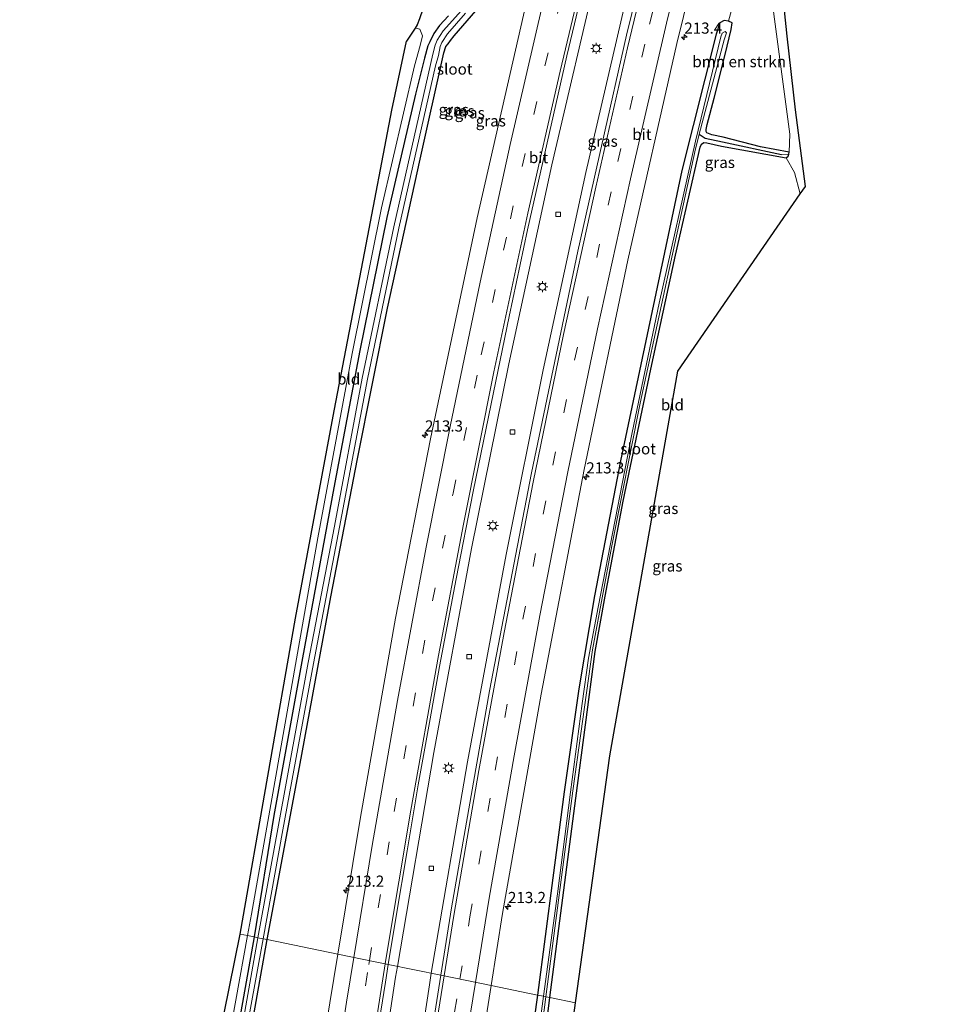
# Model space of a CAD drawing. Units: metres. Extents: x 196858 to 197740, y 475000 to 481250.
# Drawn here: x 196894 to 197104, y 475716 to 475937 of the extents above; entities that cross this region are included whole.
import ezdxf
from ezdxf.enums import TextEntityAlignment as Align

# ---------------------------------------------------------------- set-up
doc = ezdxf.new("R2010")
doc.units = ezdxf.units.M
doc.linetypes.add('VW-3-9_STREEP', pattern=[12, 3, -9])
doc.layers.get('0').update_dxf_attribs({"lineweight": 25})
for name, color, linetype, lineweight in [('B-ME-AM-KILOMETR-S-B1', 7, 'Continuous', 18), ('B-ME-BV-GELEIDECONSTRUCTIE-GELEIDERAIL-L-B1', 213, 'BV-GELEIDERAIL', 18), ('B-ME-GR-BOMENSTRUIKEN-GV-B6', 93, 'Continuous', 18), ('B-ME-IE-GRASLAND-GV-B6', 93, 'Continuous', 18), ('B-ME-IE-GRONDWERKLIJN-GROND_INGERICHT-GV-B6', 253, 'Continuous', 18), ('B-ME-IE-HULPGEOMETRIE-L-B1', 53, 'Continuous', 18), ('B-ME-IE-MEUBILAIR_WEGMEUBILAIR-LICHTMAST-S-B1', 8, 'Continuous', 18), ('B-ME-OG-WATER-GV-B6', 153, 'Continuous', 18), ('B-ME-VH-VERH_SOORT-BITUMEN-GV-B6', 8, 'IE-TERREINAFSCHEIDING-NATUURLIJK-HOUTWAL', 18), ('B-ME-VV-KOLK-S-B1', 8, 'Continuous', 18), ('B-ME-VW-MARKERING-39STREEP-015-L-B1', 255, 'VW-3-9_STREEP', 18), ('B-ME-VW-MARKERING-STREEP-015-L-B1', 7, 'Continuous', 18)]:
    doc.layers.add(name, color=color, linetype=linetype, lineweight=lineweight)
for name, color, linetype in [('B-ME-GW-INSTEEKWATERGANG-L-B1', 10, 'Continuous'), ('B-ME-GW-WATERGANG-GREPPEL-L-B1', 10, 'Continuous'), ('B-ME-KG-KADASTRAAL-OPNAMEDTMGRENS-L-B1', 10, 'Continuous')]:
    doc.layers.add(name, color=color, linetype=linetype)
doc.styles.add('NLCS-ISO', font='NLCS-ISO.TTF')
doc.linetypes.add('BV-GELEIDERAIL', pattern='A,10,-3,[108,NLCS.SHX,S=1,R=0,X=0,Y=0],-3', length=16)
doc.linetypes.add('IE-TERREINAFSCHEIDING-NATUURLIJK-HOUTWAL', pattern='A,7,-1.5,[67,NLCS.SHX,S=0.75,R=45,X=0,Y=0],-1.5,7,-1.5,[70,NLCS.SHX,S=0.75,R=0,X=0,Y=0],-1.5', length=20)

# ---------------------------------------------------------------- blocks, each defined once
blk = doc.blocks.new('hecto')
for p, q in [((0, 0.625), (-0.625, 0)), ((0, -0.625), (0, 0.625)), ((-0.625, 0), (0.625, 0)), ((0.625, 0), (0, -0.625))]:
    blk.add_line(p, q)
blk = doc.blocks.new('lantaarnpaal')
for p, q in [((-0.75, 0), (-1.25, 0)), ((-0.88, 0.88), (-0.53, 0.53)), ((0, 0.75), (0, 1.25)), ((0.53, 0.53), (0.88, 0.88)), ((0.75, 0), (1.25, 0)), ((-0.53, -0.53), (-0.88, -0.88)), ((0, -0.75), (0, -1.25)), ((0.53, -0.53), (0.88, -0.88))]:
    blk.add_line(p, q)
blk.add_circle((0, 0), 0.75)
blk = doc.blocks.new('kolk')
blk.add_lwpolyline([(-0.5, -0.5), (0.5, -0.5), (0.5, 0.5), (-0.5, 0.5)], close=True)

msp = doc.modelspace()

# ---------------------------------------------------------------- linework, layer by layer
at = {"layer": 'B-ME-BV-GELEIDECONSTRUCTIE-GELEIDERAIL-L-B1'}
for points in [[(197063.64, 476095.869, 5.603), (197060.51, 476085.349, 5.602), (197047.838, 476040.331, 5.62), (197035.879, 475995.659, 5.664), (197024.328, 475949.09, 5.64), (197013.782, 475904.068, 5.655), (197004.131, 475859.409, 5.678), (196995.761, 475818.04, 5.695), (196987.312, 475772.289, 5.656), (196979.139, 475724.364, 5.661)], [(197071.249, 476094.193, 5.635), (197067.715, 476082.364, 5.633), (197054.853, 476036.8, 5.674), (197043.168, 475992.975, 5.668), (197031.901, 475947.803, 5.694), (197021.38, 475902.315, 5.694), (197011.794, 475858.096, 5.768), (197003.524, 475816.728, 5.779), (196994.83, 475770.248, 5.722), (196986.728, 475722.808, 5.736)], [(196979.139, 475724.364, 5.661), (196978.723, 475721.922, 5.661), (196971.302, 475673.127, 5.686), (196964.825, 475624.645, 5.713), (196960.505, 475589.376, 5.728), (196955.516, 475543.537, 5.749), (196951.243, 475497.15, 5.684), (196947.67, 475450.711, 5.654), (196944.766, 475401.826, 5.672), (196942.57, 475353.612, 5.692), (196942.191, 475339.9, 5.692)], [(196986.728, 475722.808, 5.736), (196986.291, 475720.252, 5.737), (196979.044, 475672.774, 5.758), (196972.343, 475623.64, 5.687), (196968.001, 475587.255, 5.717), (196963.096, 475541.696, 5.69), (196958.982, 475495.686, 5.771), (196955.461, 475450.211, 5.776), (196952.552, 475401.337, 5.773), (196950.295, 475352.029, 5.731), (196949.957, 475339.025, 5.751)]]:
    msp.add_polyline3d(points, dxfattribs=at)
at = {"layer": 'B-ME-GR-BOMENSTRUIKEN-GV-B6'}
msp.add_polyline3d([(197061.16, 475957.345, 4.42), (197063.54, 475937.829, 4.214), (197067.108, 475910.922, 4.175), (197066.98, 475906.864, 4.163), (197060.525, 475908.125, 4.196), (197052.216, 475910.267, 4.336), (197049.643, 475910.761, 4.408), (197048.534, 475911.216, 4.408), (197048.37, 475911.493, 4.408), (197048.346, 475911.996, 4.408), (197048.571, 475913.065, 4.408), (197050.153, 475918.996, 4.402), (197052.611, 475928.775, 4.228), (197053.989, 475934.368, 4.219), (197054.169, 475935.924, 4.219), (197053.386, 475936.259, 4.288), (197058.95, 475956.779, 4.42), (197060.345, 475958.32, 4.42), (197061.16, 475957.345, 4.42)], dxfattribs=at)
at = {"layer": 'B-ME-GW-INSTEEKWATERGANG-L-B1'}
for points in [[(196949.947, 475730.347, 4.42), (196957.141, 475768.986, 4.531), (196964.168, 475807.181, 4.615), (196970.174, 475838.114, 4.804), (196976.898, 475871.95, 4.849), (196984.259, 475905.334, 4.885), (196989.566, 475929.19, 4.84), (196989.97, 475930.603, 4.84), (196990.531, 475931.205, 4.84), (196991.022, 475931.913, 4.84), (196991.817, 475932.969, 4.84), (196997.651, 475939.692, 5.071), (196999.149, 475941.66, 5.071), (196999.849, 475942.901, 5.071), (197000.364, 475943.929, 5.071), (197000.647, 475944.52, 5.071), (197001.918, 475948.124, 5.023), (197004.302, 475956.644, 5.002), (197009.944, 475979.972, 4.771), (197020.018, 476020.099, 4.768), (197030.43, 476059.986, 4.765), (197039.187, 476091.96, 4.675), (197041.682, 476100.704, 4.672)], [(196990.612, 475937.467, 4.627), (196988.575, 475935.285, 4.654), (196987.271, 475933.476, 4.705), (196986.415, 475931.646, 4.804), (196985.967, 475930.729, 4.807), (196985.2, 475927.959, 4.876), (196983.155, 475919.904, 4.912), (196976.779, 475892.257, 4.984), (196970.703, 475862.459, 4.948), (196964.87, 475831.648, 4.525), (196957.824, 475793.559, 4.321), (196951.424, 475758.194, 4.084), (196946.971, 475730.958, 4.081)], [(197052.216, 475910.267, 4.336), (197049.643, 475910.761, 4.408), (197048.534, 475911.216, 4.408), (197048.37, 475911.493, 4.408), (197048.346, 475911.996, 4.408), (197048.571, 475913.065, 4.408), (197050.153, 475918.996, 4.402), (197052.611, 475928.775, 4.228), (197053.989, 475934.368, 4.219), (197054.169, 475935.924, 4.219), (197053.386, 475936.259, 4.288), (197052.42, 475936.391, 4.39), (197051.435, 475935.853, 4.414), (197050.631, 475933.319, 4.519), (197042.947, 475902.756, 4.552), (197035.138, 475866.005, 4.513), (197029.125, 475837.667, 4.456), (197023.344, 475807.413, 4.456), (197019.835, 475786.594, 4.45), (197016.521, 475763.48, 4.456), (197014, 475744.212, 4.39), (197010.534, 475717.928, 4.36)], [(197051.823, 475908.248, 4.102), (197066.33, 475905.623, 4.067), (197066.788, 475906.03, 4.067), (197066.908, 475906.458, 4.067), (197066.98, 475906.864, 4.163), (197060.525, 475908.125, 4.196), (197052.216, 475910.267, 4.336)], [(197013.322, 475717.356, 4.087), (197019.103, 475762.04, 4.057), (197023.455, 475794.98, 4.069), (197025.736, 475807.385, 4.021), (197029.776, 475828.627, 3.985), (197035.97, 475858.256, 4.129), (197041.477, 475883.838, 4.132), (197047.036, 475907.977, 4.084), (197047.346, 475908.67, 4.084), (197047.854, 475909.034, 4.084), (197048.525, 475908.972, 4.084), (197051.823, 475908.248, 4.102)], [(196946.971, 475730.958, 4.081), (196940.762, 475696.094, 4.099), (196936.472, 475671.62, 4.129), (196931.802, 475645.907, 4.255), (196927.773, 475622.905, 4.282), (196924.911, 475605.246, 4.312), (196924.663, 475603.52, 4.312), (196924.364, 475602.992, 4.312), (196924.159, 475602.446, 4.312), (196924.097, 475601.823, 4.393), (196924.329, 475601.188, 4.486), (196924.873, 475600.789, 4.558), (196925.86, 475600.715, 4.651), (196926.612, 475601.086, 4.729), (196927.097, 475602.05, 4.657), (196927.738, 475603.884, 4.615), (196928.692, 475610.488, 4.564), (196931.812, 475628.17, 4.597), (196936.67, 475655.507, 4.558), (196941.668, 475684.064, 4.54), (196946.046, 475708.449, 4.492), (196949.947, 475730.347, 4.42)], [(197010.534, 475717.928, 4.36), (197006.16, 475686.556, 4.36), (197002.161, 475658.018, 4.414), (196999.026, 475635.041, 4.45), (196995.056, 475607.663, 4.627), (196993.898, 475601.87, 4.549), (196992.941, 475597.228, 4.474), (196993.022, 475594.925, 4.474), (196994.012, 475593.394, 4.474), (196994.548, 475592.926, 4.474), (196995.174, 475592.339, 4.474), (196996.192, 475591.898, 4.474), (196996.954, 475591.809, 4.474), (196997.541, 475591.465, 4.474), (197000.572, 475590.789, 4.474), (197018.608, 475587.29, 4.318), (197044.521, 475584.041, 4.246)], [(197044.705, 475586.676, 4.009), (197024.563, 475589.067, 4.072), (197009.241, 475591.578, 4.099), (196998.303, 475594.199, 4.126), (196997.307, 475594.925, 4.126), (196996.815, 475595.522, 4.126), (196996.72, 475596.537, 4.126), (196996.771, 475597.191, 4.126), (196997.138, 475599.481, 4.18), (196998.314, 475607.326, 4.156), (196999.482, 475614.691, 4.132), (197000.816, 475627.946, 4.129), (197003.196, 475643.247, 4.084), (197004.425, 475655.009, 4.063), (197004.686, 475656.464, 4.015), (197005.097, 475659.034, 3.877), (197006.246, 475667.313, 3.967), (197009.12, 475685.232, 4.048), (197011.427, 475702.082, 4.156), (197013.322, 475717.356, 4.087)]]:
    msp.add_polyline3d(points, dxfattribs=at)
at = {"layer": 'B-ME-GW-WATERGANG-GREPPEL-L-B1'}
msp.add_line((197052.005, 475909.183, 3.64), (197065.244, 475906.382, 3.638), dxfattribs=at)
msp.add_polyline3d([(197046.822, 475910.904, 3.631), (197048.136, 475910.012, 3.634), (197052.005, 475909.183, 3.64)], dxfattribs=at)
at = {"layer": 'B-ME-IE-GRASLAND-GV-B6'}
for points in [[(197042.468, 475981.791, 5.209), (197030.48, 475933.137, 5.242), (197019.569, 475884.71, 5.251), (197009.193, 475835.026, 5.234), (196999.812, 475786.137, 5.237), (196991.239, 475737.489, 5.245), (196988.862, 475722.371, 5.236), (196977.0767, 475724.7868, 5.2147), (196978.81, 475735.624, 5.203), (196981.333, 475750.29, 5.192), (196983.801, 475765.091, 5.194), (196986.436, 475779.882, 5.183), (196988.583, 475791.556, 5.174), (196992.287, 475811.212, 5.17), (196996.09, 475830.847, 5.15), (197000.115, 475850.439, 5.156), (197004.186, 475870.02, 5.153), (197008.288, 475889.5, 5.16), (197012.706, 475909.007, 5.132), (197017.119, 475928.515, 5.142), (197021.729, 475947.954, 5.129)], [(197058.95, 475956.779, 4.42), (197053.386, 475936.259, 4.288), (197052.42, 475936.391, 4.39), (197051.435, 475935.853, 4.414), (197050.631, 475933.319, 4.519), (197042.947, 475902.756, 4.552), (197035.138, 475866.005, 4.513), (197029.125, 475837.667, 4.456), (197023.344, 475807.413, 4.456), (197019.835, 475786.594, 4.45), (197016.521, 475763.48, 4.456), (197014, 475744.212, 4.39), (197010.534, 475717.928, 4.36), (197000.138, 475720.059, 4.934), (197002.699, 475736.23, 4.932), (197011.365, 475785.384, 4.921), (197020.997, 475835.772, 4.925), (197030.831, 475882.675, 4.934), (197041.823, 475931.246, 4.941), (197053.555, 475978.853, 4.917)], [(197064.946, 475948.089, 4.085), (197066.55, 475932.87, 4.106), (197068.384, 475916.391, 4.097), (197070.61, 475899.219, 4.148), (197069.456, 475897.548, 4.145), (197068.156, 475902.311, 4.088), (197066.33, 475905.623, 4.067), (197066.788, 475906.03, 4.067), (197066.908, 475906.458, 4.067), (197066.98, 475906.864, 4.163), (197067.108, 475910.922, 4.175), (197063.54, 475937.829, 4.214)], [(196993.534, 475938.677, 3.724), (196989.409, 475934.094, 3.733), (196988.047, 475932.008, 3.739), (196987.591, 475930.909, 3.742), (196987.068, 475928.883, 3.739), (196986.553, 475926.564, 3.787), (196978.303, 475890.139, 3.787), (196971.225, 475856.252, 3.787), (196964.998, 475823.061, 3.802), (196959.146, 475792.465, 3.802), (196952.29, 475755.17, 3.781), (196947.85, 475730.75, 3.694), (196946.971, 475730.958, 4.081)], [(196997.651, 475939.692, 5.071), (196991.817, 475932.969, 4.84), (196991.022, 475931.913, 4.84), (196990.531, 475931.205, 4.84), (196989.97, 475930.603, 4.84), (196989.566, 475929.19, 4.84), (196984.259, 475905.334, 4.885), (196976.898, 475871.95, 4.849), (196970.174, 475838.114, 4.804), (196964.168, 475807.181, 4.615), (196957.141, 475768.986, 4.531), (196949.947, 475730.347, 4.42), (196949.014, 475730.539, 3.61)], [(197008, 475940.229, 5.43), (196997.044, 475892.151, 5.453), (196986.582, 475842.651, 5.457), (196978.7, 475802.405, 5.472), (196970.838, 475757.799, 5.475), (196965.755, 475727.107, 5.485), (196949.947, 475730.347, 4.42), (196957.141, 475768.986, 4.531), (196964.168, 475807.181, 4.615), (196970.174, 475838.114, 4.804), (196976.898, 475871.95, 4.849), (196984.259, 475905.334, 4.885), (196989.566, 475929.19, 4.84), (196989.97, 475930.603, 4.84), (196990.531, 475931.205, 4.84), (196991.022, 475931.913, 4.84), (196991.817, 475932.969, 4.84), (196997.651, 475939.692, 5.071)], [(196990.612, 475937.467, 4.627), (196988.575, 475935.285, 4.654), (196987.271, 475933.476, 4.705), (196986.415, 475931.646, 4.804), (196985.967, 475930.729, 4.807), (196985.2, 475927.959, 4.876), (196983.155, 475919.904, 4.912), (196976.779, 475892.257, 4.984), (196970.703, 475862.459, 4.948), (196964.87, 475831.648, 4.525), (196957.824, 475793.559, 4.321), (196951.424, 475758.194, 4.084), (196946.971, 475730.958, 4.081), (196945.515, 475731.256, 4.099)], [(196945.515, 475731.256, 4.099), (196946.402, 475736.053, 4.099), (196954.146, 475780.167, 4.192), (196961.304, 475820.403, 4.6), (196968.985, 475861.734, 4.969), (196975.538, 475894.411, 5.116), (196982.935, 475926.25, 4.837), (196984.24, 475930.775, 4.69), (196984.749, 475932.951, 4.69), (196984.118, 475934.45, 4.69), (196983.289, 475934.676, 4.544), (196983.0906, 475934.7204, 4.531), (196983.562, 475935.436, 4.581), (196984.05, 475936.794, 4.67)], [(196946.971, 475730.958, 4.081), (196951.424, 475758.194, 4.084), (196957.824, 475793.559, 4.321), (196964.87, 475831.648, 4.525), (196970.703, 475862.459, 4.948), (196976.779, 475892.257, 4.984), (196983.155, 475919.904, 4.912), (196985.2, 475927.959, 4.876), (196985.967, 475930.729, 4.807), (196986.415, 475931.646, 4.804), (196987.271, 475933.476, 4.705), (196988.575, 475935.285, 4.654), (196990.612, 475937.467, 4.627)], [(196949.014, 475730.539, 3.61), (196953.454, 475754.957, 3.697), (196960.309, 475792.247, 3.718), (196966.16, 475822.841, 3.718), (196972.386, 475856.022, 3.703), (196979.459, 475889.887, 3.703), (196987.699, 475926.27, 3.703), (196988.358, 475928.572, 3.658), (196988.731, 475930.57, 3.658), (196989.099, 475931.456, 3.658), (196990.345, 475933.39, 3.658), (196994.38, 475938.027, 3.646)], [(197053.386, 475936.259, 4.288), (197054.169, 475935.924, 4.219), (197053.989, 475934.368, 4.219), (197052.611, 475928.775, 4.228), (197050.153, 475918.996, 4.402), (197048.571, 475913.065, 4.408), (197048.346, 475911.996, 4.408), (197048.37, 475911.493, 4.408), (197048.534, 475911.216, 4.408), (197049.643, 475910.761, 4.408), (197052.216, 475910.267, 4.336), (197060.525, 475908.125, 4.196), (197066.98, 475906.864, 4.163), (197066.908, 475906.458, 4.067), (197065.244, 475906.382, 3.638), (197052.005, 475909.183, 3.64), (197048.136, 475910.012, 3.634), (197046.822, 475910.904, 3.631), (197052.37, 475932.073, 3.643), (197052.9, 475933.681, 3.643), (197052.623, 475933.95, 3.643), (197051.992, 475933.604, 3.643), (197051.688, 475932.713, 3.643), (197045.954, 475909.333, 3.643), (197037.858, 475873.058, 3.598), (197031.756, 475844.073, 3.541), (197024.142, 475804.91, 3.472), (197021.999, 475793.452, 3.469), (197020.528, 475783.265, 3.454), (197017.977, 475763.39, 3.427), (197015.013, 475740.617, 3.412), (197011.908, 475717.646, 3.517), (197010.534, 475717.928, 4.36), (197014, 475744.212, 4.39), (197016.521, 475763.48, 4.456), (197019.835, 475786.594, 4.45), (197023.344, 475807.413, 4.456), (197029.125, 475837.667, 4.456), (197035.138, 475866.005, 4.513), (197042.947, 475902.756, 4.552), (197050.631, 475933.319, 4.519), (197051.435, 475935.853, 4.414), (197052.42, 475936.391, 4.39), (197053.386, 475936.259, 4.288)], [(197052.005, 475909.183, 3.64), (197065.244, 475906.382, 3.638), (197066.908, 475906.458, 4.067), (197066.788, 475906.03, 4.067), (197066.33, 475905.623, 4.067), (197051.823, 475908.248, 4.102), (197048.525, 475908.972, 4.084), (197047.854, 475909.034, 4.084), (197047.346, 475908.67, 4.084), (197047.036, 475907.977, 4.084), (197041.477, 475883.838, 4.132), (197035.97, 475858.256, 4.129), (197029.776, 475828.627, 3.985), (197025.736, 475807.385, 4.021), (197023.455, 475794.98, 4.069), (197019.103, 475762.04, 4.057), (197013.322, 475717.356, 4.087), (197012.439, 475717.537, 3.517), (197018.437, 475763.68, 3.514), (197022.847, 475795.294, 3.514), (197027.218, 475818.628, 3.514), (197033.554, 475850.647, 3.514), (197040.406, 475882.336, 3.514), (197045.972, 475907.634, 3.634), (197046.421, 475909.375, 3.634), (197046.822, 475910.904, 3.631), (197048.136, 475910.012, 3.634), (197052.005, 475909.183, 3.64)], [(196937.663, 475687.779, 4.12), (196945.515, 475731.256, 4.099), (196946.971, 475730.958, 4.081)], [(196946.971, 475730.958, 4.081), (196940.762, 475696.094, 4.099)], [(196940.762, 475696.094, 4.099), (196946.971, 475730.958, 4.081)], [(196946.971, 475730.958, 4.081), (196947.85, 475730.75, 3.694), (196943.103, 475704.052, 3.649)], [(196943.214, 475698.621, 3.61), (196949.014, 475730.539, 3.61), (196949.947, 475730.347, 4.42), (196946.046, 475708.449, 4.492)], [(196946.046, 475708.449, 4.492), (196949.947, 475730.347, 4.42), (196965.755, 475727.107, 5.485), (196963.044, 475710.739, 5.49)], [(196954.7836, 475557.3322, 5.3431), (196956.2866, 475572.2572, 5.314), (196957.94, 475587.13, 5.299), (196959.785, 475602.016, 5.3), (196961.581, 475616.91, 5.302), (196963.508, 475631.797, 5.295), (196965.496, 475646.665, 5.274), (196967.484, 475661.482, 5.271), (196969.478, 475676.356, 5.285), (196971.666, 475691.178, 5.248), (196974.095, 475705.981, 5.225), (196976.441, 475720.812, 5.219), (196977.0767, 475724.7868, 5.2147), (196988.862, 475722.371, 5.236), (196982.976, 475684.942, 5.214), (196976.493, 475639.246, 5.18), (196970.365, 475589.872, 5.208), (196965.046, 475540.073, 5.259)], [(196976.476, 475539.061, 4.982), (196981.707, 475588.216, 4.977), (196987.857, 475637.557, 4.955), (196995.108, 475688.299, 4.938), (197000.138, 475720.059, 4.934), (197010.534, 475717.928, 4.36)], [(197010.534, 475717.928, 4.36), (197006.16, 475686.556, 4.36)], [(197006.16, 475686.556, 4.36), (197010.534, 475717.928, 4.36), (197011.908, 475717.646, 3.517), (197008.516, 475692.493, 3.517)], [(197009.2, 475692.402, 3.514), (197012.439, 475717.537, 3.517), (197013.322, 475717.356, 4.087), (197011.427, 475702.082, 4.156)]]:
    msp.add_polyline3d(points, dxfattribs=at)
at = {"layer": 'B-ME-IE-GRONDWERKLIJN-GROND_INGERICHT-GV-B6'}
for points in [[(196945.515, 475731.256, 4.099), (196943.885, 475731.59, 4.063), (196956.275, 475802.395, 4.451), (196964.919, 475848.94, 4.829), (196971.787, 475884.634, 5.039), (196977.876, 475916.304, 5.072), (196981.166, 475931.798, 4.675), (196983.0906, 475934.7204, 4.531), (196983.289, 475934.676, 4.544), (196984.118, 475934.45, 4.69), (196984.749, 475932.951, 4.69), (196984.24, 475930.775, 4.69), (196982.935, 475926.25, 4.837), (196975.538, 475894.411, 5.116), (196968.985, 475861.734, 4.969), (196961.304, 475820.403, 4.6), (196954.146, 475780.167, 4.192), (196946.402, 475736.053, 4.099), (196945.515, 475731.256, 4.099)], [(197051.823, 475908.248, 4.102), (197066.33, 475905.623, 4.067), (197068.156, 475902.311, 4.088), (197069.456, 475897.548, 4.145), (197042.001, 475857.768, 4.219), (197026.787, 475771.546, 4.225), (197019.041, 475716.184, 4.279), (197013.322, 475717.356, 4.087), (197019.103, 475762.04, 4.057), (197023.455, 475794.98, 4.069), (197025.736, 475807.385, 4.021), (197029.776, 475828.627, 3.985), (197035.97, 475858.256, 4.129), (197041.477, 475883.838, 4.132), (197047.036, 475907.977, 4.084), (197047.346, 475908.67, 4.084), (197047.854, 475909.034, 4.084), (197048.525, 475908.972, 4.084), (197051.823, 475908.248, 4.102)], [(196928.22, 475654.49, 4.306), (196943.885, 475731.59, 4.063), (196945.515, 475731.256, 4.099), (196937.663, 475687.779, 4.12), (196931.497, 475653.226, 4.213), (196928.22, 475654.49, 4.306)], [(197019.041, 475716.184, 4.279), (197011.082, 475657.003, 4.234), (197007.221, 475656.303, 4.081), (197004.686, 475656.464, 4.015), (197005.097, 475659.034, 3.877), (197006.246, 475667.313, 3.967), (197009.12, 475685.232, 4.048), (197011.427, 475702.082, 4.156), (197013.322, 475717.356, 4.087), (197019.041, 475716.184, 4.279)]]:
    msp.add_polyline3d(points, dxfattribs=at)
at = {"layer": 'B-ME-IE-HULPGEOMETRIE-L-B1'}
msp.add_line((197065.244, 475906.382, 3.638), (197066.908, 475906.458, 4.067), dxfattribs=at)
msp.add_polyline3d([(196943.885, 475731.59, 4.063), (196945.515, 475731.256, 4.099), (196946.971, 475730.958, 4.081), (196947.85, 475730.75, 3.694), (196949.014, 475730.539, 3.61), (196949.947, 475730.347, 4.42), (196965.755, 475727.107, 5.485), (196977.0767, 475724.7868, 5.2147), (196988.862, 475722.371, 5.236), (197000.138, 475720.059, 4.934), (197010.534, 475717.928, 4.36), (197011.908, 475717.646, 3.517), (197012.439, 475717.537, 3.517), (197013.322, 475717.356, 4.087), (197019.041, 475716.184, 4.279)], dxfattribs=at)
at = {"layer": 'B-ME-KG-KADASTRAAL-OPNAMEDTMGRENS-L-B1'}
for points in [[(197042.001, 475857.768, 4.219), (197069.456, 475897.548, 4.145), (197070.61, 475899.219, 4.148), (197068.384, 475916.391, 4.097), (197066.55, 475932.87, 4.106), (197064.946, 475948.089, 4.085), (197064.989, 475960.738, 4.079), (197068.324, 475984.43, 3.782), (197076.599, 476011.481, 3.725), (197093.956, 476059.815, 3.746), (197104.018, 476086.864, 3.611)], [(196996.262, 475952.498, 4.132), (196987.938, 475941.327, 4.382), (196985.361, 475940.444, 4.418), (196984.832, 475938.972, 4.472), (196984.05, 475936.794, 4.67), (196983.562, 475935.436, 4.581), (196983.0906, 475934.7204, 4.531), (196981.166, 475931.798, 4.675)], [(196943.885, 475731.59, 4.063), (196956.275, 475802.395, 4.451), (196964.919, 475848.94, 4.829), (196971.787, 475884.634, 5.039), (196977.876, 475916.304, 5.072), (196981.166, 475931.798, 4.675)], [(197019.041, 475716.184, 4.279), (197026.787, 475771.546, 4.225), (197042.001, 475857.768, 4.219)], [(196894.414, 475557.771, 4.375), (196895.017, 475562.806, 4.882), (196896.437, 475574.671, 10.57), (196896.662, 475576.554, 10.621), (196897.006, 475579.427, 10.693), (196897.373, 475582.49, 10.621), (196897.601, 475584.392, 10.621), (196899.241, 475598.093, 4.915), (196899.691, 475601.854, 4.54), (196899.792, 475602.699, 3.802), (196899.931, 475603.858, 3.802), (196900.055, 475604.891, 4.288), (196900.839, 475611.442, 4.087), (196919.331, 475610.737, 4.117), (196927.131, 475649.129, 4.405), (196927.785, 475652.347, 3.853), (196928.22, 475654.49, 4.306), (196943.885, 475731.59, 4.063)], [(197042.646, 475547.213, 4.591), (197043.305, 475560.153, 10.336), (197043.381, 475561.648, 10.33), (197043.535, 475564.669, 10.294), (197043.696, 475567.84, 10.192), (197043.795, 475569.781, 9.973), (197044.264, 475578.987, 4.546), (197044.521, 475584.041, 4.246), (197044.568, 475584.965, 3.598), (197044.666, 475585.749, 3.597), (197044.705, 475586.676, 4.009), (197044.733, 475587.336, 4.012), (197044.942, 475592.309, 4.075), (197003.682, 475601.976, 4.249), (197004.38, 475607.169, 4.21), (197011.082, 475657.003, 4.234), (197019.041, 475716.184, 4.279)]]:
    msp.add_polyline3d(points, dxfattribs=at)
at = {"layer": 'B-ME-OG-WATER-GV-B6'}
for points in [[(196947.85, 475730.75, 3.694), (196952.29, 475755.17, 3.781), (196959.146, 475792.465, 3.802), (196964.998, 475823.061, 3.802), (196971.225, 475856.252, 3.787), (196978.303, 475890.139, 3.787), (196986.553, 475926.564, 3.787), (196987.068, 475928.883, 3.739), (196987.591, 475930.909, 3.742), (196988.047, 475932.008, 3.739), (196989.409, 475934.094, 3.733), (196993.534, 475938.677, 3.724)], [(196994.38, 475938.027, 3.646), (196990.345, 475933.39, 3.658), (196989.099, 475931.456, 3.658), (196988.731, 475930.57, 3.658), (196988.358, 475928.572, 3.658), (196987.699, 475926.27, 3.703), (196979.459, 475889.887, 3.703), (196972.386, 475856.022, 3.703), (196966.16, 475822.841, 3.718), (196960.309, 475792.247, 3.718), (196953.454, 475754.957, 3.697), (196949.014, 475730.539, 3.61), (196947.85, 475730.75, 3.694)], [(197011.908, 475717.646, 3.517), (197015.013, 475740.617, 3.412), (197017.977, 475763.39, 3.427), (197020.528, 475783.265, 3.454), (197021.999, 475793.452, 3.469), (197024.142, 475804.91, 3.472), (197031.756, 475844.073, 3.541), (197037.858, 475873.058, 3.598), (197045.954, 475909.333, 3.643), (197051.688, 475932.713, 3.643), (197051.992, 475933.604, 3.643), (197052.623, 475933.95, 3.643), (197052.9, 475933.681, 3.643), (197052.37, 475932.073, 3.643), (197046.822, 475910.904, 3.631), (197046.421, 475909.375, 3.634), (197045.972, 475907.634, 3.634), (197040.406, 475882.336, 3.514), (197033.554, 475850.647, 3.514), (197027.218, 475818.628, 3.514), (197022.847, 475795.294, 3.514), (197018.437, 475763.68, 3.514), (197012.439, 475717.537, 3.517), (197011.908, 475717.646, 3.517)], [(196947.85, 475730.75, 3.694), (196949.014, 475730.539, 3.61), (196943.214, 475698.621, 3.61), (196938.567, 475674.728, 3.652), (196933.484, 475646.015, 3.652), (196927.947, 475614.123, 3.652), (196926.263, 475603.217, 3.652), (196925.806, 475602.286, 3.652), (196925.448, 475602.041, 3.652), (196925.073, 475602.045, 3.652), (196924.726, 475602.17, 3.652), (196924.7, 475602.308, 3.652), (196924.717, 475602.456, 3.652), (196924.979, 475602.692, 3.652), (196925.206, 475603.125, 3.652), (196925.428, 475603.861, 3.652), (196927.568, 475616.628, 3.652), (196935.969, 475663.752, 3.652), (196943.103, 475704.052, 3.649), (196947.85, 475730.75, 3.694)], [(197008.516, 475692.493, 3.517), (197011.908, 475717.646, 3.517), (197012.439, 475717.537, 3.517), (197009.2, 475692.402, 3.514)]]:
    msp.add_polyline3d(points, dxfattribs=at)
at = {"layer": 'B-ME-VH-VERH_SOORT-BITUMEN-GV-B6'}
for points in [[(197042.468, 475981.791, 5.209), (197055.105, 476029.933, 5.207), (197068.568, 476078.109, 5.185), (197073.233, 476093.756, 5.193), (197084.544, 476091.265, 4.92), (197079.825, 476075.372, 4.924), (197066.324, 476027.511, 4.947), (197053.555, 475978.853, 4.917), (197041.823, 475931.246, 4.941), (197030.831, 475882.675, 4.934), (197020.997, 475835.772, 4.925), (197011.365, 475785.384, 4.921), (197002.699, 475736.23, 4.932), (197000.138, 475720.059, 4.934), (196988.862, 475722.371, 5.236), (196991.239, 475737.489, 5.245), (196999.812, 475786.137, 5.237), (197009.193, 475835.026, 5.234), (197019.569, 475884.71, 5.251), (197030.48, 475933.137, 5.242), (197042.468, 475981.791, 5.209)], [(197021.729, 475947.954, 5.129), (197017.119, 475928.515, 5.142), (197012.706, 475909.007, 5.132), (197008.288, 475889.5, 5.16), (197004.186, 475870.02, 5.153), (197000.115, 475850.439, 5.156), (196996.09, 475830.847, 5.15), (196992.287, 475811.212, 5.17), (196988.583, 475791.556, 5.174), (196986.436, 475779.882, 5.183), (196983.801, 475765.091, 5.194), (196981.333, 475750.29, 5.192), (196978.81, 475735.624, 5.203), (196977.0767, 475724.7868, 5.2147), (196965.755, 475727.107, 5.485), (196970.838, 475757.799, 5.475), (196978.7, 475802.405, 5.472), (196986.582, 475842.651, 5.457), (196997.044, 475892.151, 5.453), (197008, 475940.229, 5.43)], [(196941.778, 475544.132, 5.419), (196946.713, 475590.716, 5.413), (196950.047, 475617.736, 5.412), (196956.214, 475664.784, 5.452), (196963.044, 475710.739, 5.49), (196965.755, 475727.107, 5.485), (196977.0767, 475724.7868, 5.2147), (196976.441, 475720.812, 5.219), (196974.095, 475705.981, 5.225), (196971.666, 475691.178, 5.248), (196969.478, 475676.356, 5.285), (196967.484, 475661.482, 5.271), (196965.496, 475646.665, 5.274), (196963.508, 475631.797, 5.295), (196961.581, 475616.91, 5.302), (196959.785, 475602.016, 5.3), (196957.94, 475587.13, 5.299), (196956.2866, 475572.2572, 5.314), (196954.7836, 475557.3322, 5.3431)], [(196960.541, 475490.31, 5.285), (196965.046, 475540.073, 5.259), (196970.365, 475589.872, 5.208), (196976.493, 475639.246, 5.18), (196982.976, 475684.942, 5.214), (196988.862, 475722.371, 5.236), (197000.138, 475720.059, 4.934), (196995.108, 475688.299, 4.938), (196987.857, 475637.557, 4.955), (196981.707, 475588.216, 4.977), (196976.476, 475539.061, 4.982), (196972.245, 475492.04, 5.007), (196967.982, 475435.359, 5.027), (196965.186, 475385.676, 5.045), (196965.189, 475385.646, 5.049), (196963.328, 475337.519, 5.089), (196952.02, 475338.793, 5.317), (196953.84, 475385.484, 5.292), (196956.633, 475435.508, 5.31), (196960.137, 475484.213, 5.284), (196960.541, 475490.31, 5.285)]]:
    msp.add_polyline3d(points, dxfattribs=at)
at = {"layer": 'B-ME-VW-MARKERING-39STREEP-015-L-B1'}
for points in [[(196972.8503, 475725.6529, 5.2915), (196978.4223, 475759.0851, 5.2908), (196984.7446, 475794.5254, 5.2952), (196991.6264, 475830.4724, 5.2636), (196997.9178, 475861.4395, 5.2609), (197004.4517, 475891.9475, 5.2648), (197012.2103, 475926.2816, 5.2582), (197020.0964, 475959.3541, 5.2679), (197028.612, 475993.3022, 5.2706), (197037.2232, 476025.9866, 5.2609), (197045.4516, 476055.8744, 5.2593), (197054.2105, 476086.4441, 5.2618), (197057.4367, 476097.235, 5.2604)], [(196993.1353, 475721.4948, 5.1394), (196995.375, 475735.4425, 5.142), (197001.025, 475768.3609, 5.1265), (197007.2454, 475802.1936, 5.1375), (197013.9847, 475836.7423, 5.1321), (197021.2355, 475871.5958, 5.1271), (197028.5419, 475904.8013, 5.1278), (197035.6658, 475935.5876, 5.1207), (197043.5907, 475968.2394, 5.1061), (197052.3761, 476002.7381, 5.1023), (197061.2162, 476035.7756, 5.0965), (197070.7668, 476069.8627, 5.0936), (197077.4673, 476092.8235, 5.1017)], [(196935.8397, 475340.6157, 5.3307), (196936.1814, 475351.1824, 5.3286), (196937.7303, 475388.7503, 5.3155), (196939.7006, 475425.297, 5.3014), (196941.9669, 475459.8225, 5.2801), (196944.3828, 475491.3298, 5.2876), (196947.2478, 475524.0042, 5.3032), (196950.5453, 475557.4418, 5.2721), (196954.524, 475593.6235, 5.2576), (196958.7667, 475628.3652, 5.2743), (196963.4393, 475663.2535, 5.2898), (196968.2598, 475696.3035, 5.293), (196972.7013, 475724.7588, 5.2915), (196972.8503, 475725.6529, 5.2915)], [(196956.3963, 475338.3, 5.2016), (196957.5492, 475370.0291, 5.192), (196958.7782, 475397.0009, 5.1896), (196960.6734, 475430.5472, 5.1997), (196962.9546, 475464.4704, 5.1913), (196965.5918, 475497.7659, 5.1803), (196968.7503, 475532.6228, 5.16), (196971.9028, 475563.663, 5.1602), (196976.4863, 475603.8019, 5.1419), (196980.7635, 475637.5315, 5.1156), (196985.1247, 475669.2327, 5.1221), (196990.048, 475702.2677, 5.1358), (196993.1353, 475721.4948, 5.1394)]]:
    msp.add_polyline3d(points, dxfattribs=at)
at = {"layer": 'B-ME-VW-MARKERING-STREEP-015-L-B1'}
for points in [[(196969.3392, 475726.3725, 5.3834), (196973.4458, 475751.4353, 5.3816), (196979.1342, 475783.941, 5.383), (196985.5691, 475818.344, 5.3743), (196990.9194, 475845.4202, 5.3493), (196997.6528, 475877.7256, 5.3582), (197004.4457, 475908.5865, 5.3469), (197011.6918, 475939.9603, 5.3563), (197019.2372, 475971.0577, 5.3668), (197027.6811, 476004.1986, 5.3669), (197035.7207, 476034.3446, 5.3602), (197044.4084, 476065.5578, 5.3576), (197053.5891, 476097.2547, 5.3595), (197053.8237, 476098.0304, 5.3597)], [(196976.3793, 475724.9297, 5.1978), (196976.7417, 475727.2468, 5.1982), (196982.1173, 475759.4, 5.196), (196988.3215, 475794.0486, 5.2016), (196993.914, 475823.5224, 5.1855), (197000.7671, 475857.6406, 5.1745), (197008.3999, 475893.2309, 5.1809), (197015.5973, 475925.0262, 5.168), (197023.1484, 475956.7391, 5.1633), (197030.5518, 475986.4296, 5.1643), (197038.68, 476017.5864, 5.1651), (197047.3046, 476049.2318, 5.1845), (197057.567, 476085.1958, 5.1699), (197060.9424, 476096.4632, 5.1685)], [(196989.639, 475722.2117, 5.2301), (196991.8106, 475735.7631, 5.2311), (196997.3877, 475768.288, 5.2203), (197003.0436, 475799.1741, 5.2306), (197009.5828, 475832.9464, 5.224), (197016.4047, 475866.0504, 5.2124), (197023.5871, 475899.0779, 5.2283), (197030.7313, 475930.2698, 5.2213), (197038.2181, 475961.3812, 5.1992), (197046.619, 475994.7389, 5.1907), (197055.2419, 476027.42, 5.1969), (197064.0734, 476059.4234, 5.1676), (197073.154, 476090.9408, 5.1773), (197073.9515, 476093.5978, 5.1778)], [(196996.6707, 475720.7699, 5.0447), (196999.7355, 475739.6212, 5.0519), (197005.2722, 475771.5443, 5.0376), (197011.0905, 475803.0105, 5.0348), (197017.3742, 475835.2027, 5.034), (197024.0185, 475867.3224, 5.0343), (197031.3735, 475900.9266, 5.0245), (197039.4367, 475935.8064, 5.0232), (197048.3787, 475972.5332, 5.0199), (197057.0478, 476006.2358, 5.0144), (197065.8801, 476039.0682, 5.0114), (197075.3099, 476072.5659, 5.005), (197081.0218, 476092.0407, 5.0083)], [(196932.2588, 475341.0192, 5.4302), (196933.5077, 475374.7972, 5.4193), (196935.3524, 475412.3515, 5.4106), (196937.5103, 475447.6853, 5.3853), (196940.0984, 475482.9903, 5.3794), (196942.8284, 475515.2748, 5.3818), (196945.5548, 475544.1459, 5.3563), (196948.8156, 475575.3759, 5.3423), (196953.1368, 475612.5249, 5.3488), (196957.4703, 475646.2473, 5.3616), (196962.3955, 475681.5047, 5.3848), (196967.6895, 475716.3041, 5.3841), (196969.3392, 475726.3725, 5.3834)], [(196939.4393, 475340.2101, 5.244), (196939.9647, 475356.7075, 5.2409), (196941.5777, 475393.872, 5.2348), (196943.5568, 475429.6168, 5.2197), (196945.905, 475464.7379, 5.2115), (196948.8183, 475501.4221, 5.2162), (196952.0039, 475536.2764, 5.2103), (196955.5359, 475570.6952, 5.1799), (196959.5657, 475605.6634, 5.1833), (196963.175, 475634.4375, 5.1891), (196967.4624, 475665.9468, 5.2099), (196971.7351, 475695.2363, 5.1924), (196976.3793, 475724.9297, 5.1978)], [(196952.8535, 475338.6991, 5.2919), (196952.9665, 475342.9721, 5.2905), (196954.2894, 475377.9466, 5.2852), (196955.9852, 475411.904, 5.2909), (196957.7637, 475441.2495, 5.294), (196959.8869, 475471.3744, 5.2897), (196962.5851, 475504.6647, 5.2623), (196965.6414, 475537.5223, 5.2375), (196969.2073, 475571.9376, 5.2295), (196973.045, 475605.1156, 5.2126), (196977.1726, 475637.6542, 5.181), (196981.662, 475670.1452, 5.1912), (196986.4308, 475702.1919, 5.2287), (196989.639, 475722.2117, 5.2301)], [(196960.0222, 475337.8914, 5.104), (196961.2065, 475370.8709, 5.1048), (196963.0528, 475409.2262, 5.0995), (196964.9012, 475440.1707, 5.0951), (196967.5221, 475476.877, 5.099), (196970.195, 475508.7648, 5.0741), (196973.3142, 475542.2192, 5.0698), (196976.4987, 475572.4515, 5.0694), (196980.5633, 475607.4155, 5.0639), (196985.021, 475642.1301, 5.034), (196990.0886, 475678.1753, 5.0311), (196994.9535, 475710.2077, 5.0406), (196996.6707, 475720.7699, 5.0447)]]:
    msp.add_polyline3d(points, dxfattribs=at)

# ---------------------------------------------------------------- block references
at = {"layer": 'B-ME-AM-KILOMETR-S-B1', "rotation": 90}
for p in [(197043.455, 475932.676, 4.843), (196985.317, 475843.484, 6.272), (197021.485, 475834.086, 5.784), (196967.648, 475741.427, 6.231), (197003.922, 475737.765, 4.729)]:
    msp.add_blockref('hecto', p, dxfattribs=at)
at = {"layer": 'B-ME-IE-MEUBILAIR_WEGMEUBILAIR-LICHTMAST-S-B1', "rotation": 90}
for p in [(197023.721, 475930.163, 4.926), (197011.639, 475876.725, 4.95), (197000.512, 475823.173, 4.953), (196990.593, 475768.789, 4.925)]:
    msp.add_blockref('lantaarnpaal', p, dxfattribs=at)
at = {"layer": 'B-ME-VV-KOLK-S-B1', "rotation": 90}
for p in [(197015.186, 475892.973, 4.717), (197004.946, 475844.16, 4.822), (196995.213, 475793.767, 4.75), (196986.734, 475746.313, 4.843)]:
    msp.add_blockref('kolk', p, dxfattribs=at)

# ---------------------------------------------------------------- texts
at = {"layer": 'B-ME-AM-KILOMETR-S-B1', "ltscale": 0.2, "style": 'NLCS-ISO'}
for s, p in [('213.4', (197043.455, 475932.676, 4.843)), ('213.3', (196985.317, 475843.484, 6.272)), ('213.3', (197021.485, 475834.086, 5.784)), ('213.2', (196967.648, 475741.427, 6.231)), ('213.2', (197003.922, 475737.765, 4.729))]:
    msp.add_text(s, height=2.5, dxfattribs=at).set_placement(p, align=Align.BOTTOM_LEFT)
at = {"layer": 'B-ME-GR-BOMENSTRUIKEN-GV-B6', "ltscale": 0.2, "style": 'NLCS-ISO'}
msp.add_text('bmn en strkn', height=2.5, dxfattribs=at).set_placement((197055.7766, 475927.1921), align=Align.MIDDLE_CENTER)
at = {"layer": 'B-ME-IE-GRASLAND-GV-B6', "ltscale": 0.2, "style": 'NLCS-ISO'}
for p in [(196991.7495, 475916.4265), (196993.065, 475916.134), (196995.348, 475915.713), (197000.065, 475913.9055), (197025.1548, 475909.3525), (197051.43, 475904.5965), (197038.757, 475827.0185), (197039.6735, 475814.13)]:
    msp.add_text('gras', height=2.5, dxfattribs=at).set_placement(p, align=Align.MIDDLE_CENTER)
at = {"layer": 'B-ME-IE-GRONDWERKLIJN-GROND_INGERICHT-GV-B6', "ltscale": 0.2, "style": 'NLCS-ISO'}
for p in [(196968.1966, 475856.0402), (197040.7904, 475850.2427)]:
    msp.add_text('bld', height=2.5, dxfattribs=at).set_placement(p, align=Align.MIDDLE_CENTER)
at = {"layer": 'B-ME-OG-WATER-GV-B6', "ltscale": 0.2, "style": 'NLCS-ISO'}
for p in [(196991.9864, 475925.5292), (197033.1138, 475840.3936)]:
    msp.add_text('sloot', height=2.5, dxfattribs=at).set_placement(p, align=Align.MIDDLE_CENTER)
at = {"layer": 'B-ME-VH-VERH_SOORT-BITUMEN-GV-B6', "ltscale": 0.2, "style": 'NLCS-ISO'}
for p in [(197033.957, 475910.8865), (197010.7828, 475905.6807)]:
    msp.add_text('bit', height=2.5, dxfattribs=at).set_placement(p, align=Align.MIDDLE_CENTER)

doc.saveas('drawing.dxf')
